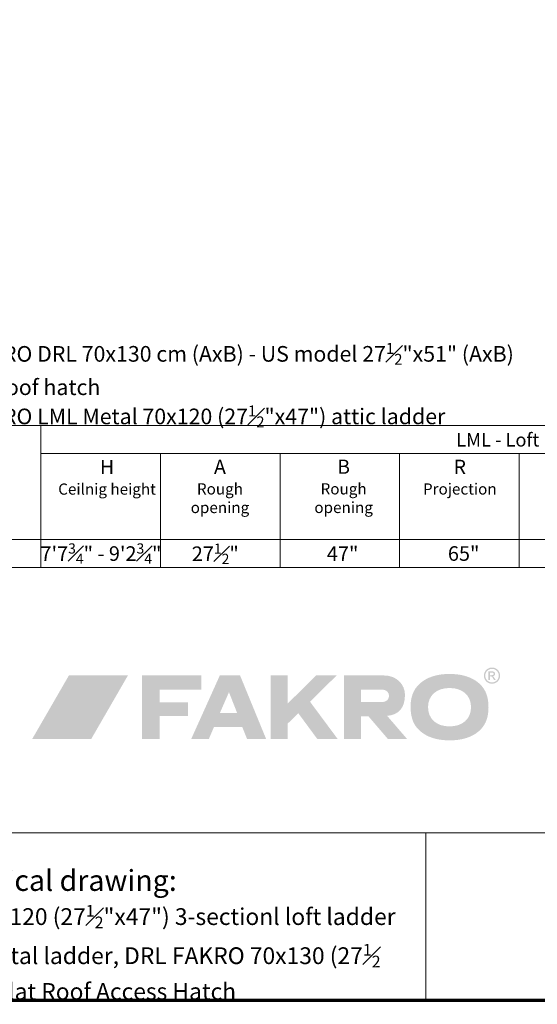
# Model space of a CAD drawing. Units: inches. Extents: x 0 to 15467, y 0 to 4113.
# Drawn here: x 3705 to 4631, y 122 to 1885 of the extents above; entities that cross this region are included whole.
import ezdxf

# ---------------------------------------------------------------- set-up
doc = ezdxf.new("R2010")
doc.units = ezdxf.units.IN
doc.header["$MEASUREMENT"] = 0
doc.layers.add('FAKRO TEXT', color=80, linetype='Continuous', lineweight=9)
doc.layers.add('FAKRO TEXT EN', color=80, linetype='Continuous', lineweight=9)
doc.styles.add('FAKRO', font='arial.ttf')
doc.styles.get("Standard").update_dxf_attribs({"font": 'arial.ttf'})

# ---------------------------------------------------------------- blocks, each defined once
blk = doc.blocks.new('A$C0E3D0860')
at = {"layer": 'FAKRO TEXT', "const_width": 3}
blk.add_lwpolyline([(2834.7, 64.34), (2834.7, 1964.34), (40.52, 1964.34), (40.52, 64.34)], close=True, dxfattribs=at)
blk = doc.blocks.new('logo')
at = {"layer": 'FAKRO TEXT', "lineweight": 0}
h = blk.add_hatch(color=7, dxfattribs=at)
edge = h.paths.add_edge_path(flags=16)
edge.add_spline(control_points=[(307.56, 43.64), (307.56, 43.64), (308.71, 43.64), (308.71, 43.64), (309.26, 43.64), (309.63, 43.72), (309.82, 43.88), (310.02, 44.05), (310.12, 44.26), (310.12, 44.53), (310.12, 44.7), (310.08, 44.86), (309.98, 45), (309.88, 45.13), (309.75, 45.24), (309.58, 45.3), (309.41, 45.37), (309.09, 45.4), (308.64, 45.4), (308.64, 45.4), (307.56, 45.4), (307.56, 45.4), (307.56, 45.4), (307.56, 43.64), (307.56, 43.64), (307.56, 43.64), (307.56, 43.64), (307.56, 43.64)], knot_values=[0, 0, 0, 0, 1, 1, 1, 2, 2, 2, 3, 3, 3, 4, 4, 4, 5, 5, 5, 6, 6, 6, 7, 7, 7, 8, 8, 8, 9, 9, 9, 9], degree=3, periodic=0)
edge = h.paths.add_edge_path()
edge.add_spline(control_points=[(306.62, 40.35), (306.62, 40.35), (306.62, 46.2), (306.62, 46.2), (306.62, 46.2), (308.63, 46.2), (308.63, 46.2), (309.31, 46.2), (309.81, 46.14), (310.12, 46.03), (310.42, 45.92), (310.67, 45.74), (310.85, 45.47), (311.03, 45.2), (311.12, 44.91), (311.12, 44.61), (311.12, 44.19), (310.97, 43.81), (310.67, 43.49), (310.36, 43.18), (309.96, 43), (309.45, 42.96), (309.66, 42.88), (309.82, 42.78), (309.95, 42.66), (310.18, 42.42), (310.48, 42.04), (310.81, 41.5), (310.81, 41.5), (311.53, 40.35), (311.53, 40.35), (311.53, 40.35), (310.38, 40.35), (310.38, 40.35), (310.38, 40.35), (309.86, 41.28), (309.86, 41.28), (309.45, 42), (309.12, 42.45), (308.88, 42.63), (308.7, 42.77), (308.45, 42.83), (308.12, 42.83), (308.12, 42.83), (307.56, 42.83), (307.56, 42.83), (307.56, 42.83), (307.56, 40.35), (307.56, 40.35), (307.56, 40.35), (306.62, 40.35), (306.62, 40.35), (306.62, 40.35), (306.62, 40.35), (306.62, 40.35)], knot_values=[0, 0, 0, 0, 1, 1, 1, 2, 2, 2, 3, 3, 3, 4, 4, 4, 5, 5, 5, 6, 6, 6, 7, 7, 7, 8, 8, 8, 9, 9, 9, 10, 10, 10, 11, 11, 11, 12, 12, 12, 13, 13, 13, 14, 14, 14, 15, 15, 15, 16, 16, 16, 17, 17, 17, 18, 18, 18, 18], degree=3, periodic=0)
edge = h.paths.add_edge_path(flags=16)
edge.add_spline(control_points=[(309, 47.89), (308.24, 47.89), (307.5, 47.69), (306.77, 47.3), (306.06, 46.91), (305.49, 46.35), (305.08, 45.62), (304.67, 44.9), (304.47, 44.14), (304.47, 43.35), (304.47, 42.57), (304.67, 41.82), (305.07, 41.11), (305.47, 40.39), (306.03, 39.83), (306.75, 39.43), (307.47, 39.03), (308.22, 38.83), (309, 38.83), (309.78, 38.83), (310.53, 39.03), (311.25, 39.43), (311.97, 39.83), (312.53, 40.39), (312.93, 41.11), (313.33, 41.82), (313.53, 42.57), (313.53, 43.35), (313.53, 44.14), (313.32, 44.9), (312.92, 45.62), (312.51, 46.35), (311.95, 46.91), (311.22, 47.3), (310.5, 47.69), (309.76, 47.89), (309, 47.89), (309, 47.89), (309, 47.89), (309, 47.89)], knot_values=[0, 0, 0, 0, 1, 1, 1, 2, 2, 2, 3, 3, 3, 4, 4, 4, 5, 5, 5, 6, 6, 6, 7, 7, 7, 8, 8, 8, 9, 9, 9, 10, 10, 10, 11, 11, 11, 12, 12, 12, 13, 13, 13, 13], degree=3, periodic=0)
edge = h.paths.add_edge_path()
edge.add_spline(control_points=[(309, 48.79), (309.91, 48.79), (310.8, 48.55), (311.67, 48.08), (312.54, 47.61), (313.22, 46.94), (313.7, 46.08), (314.18, 45.21), (314.42, 44.3), (314.42, 43.35), (314.42, 42.42), (314.19, 41.52), (313.71, 40.65), (313.23, 39.79), (312.56, 39.12), (311.7, 38.65), (310.84, 38.16), (309.94, 37.93), (309, 37.93), (308.06, 37.93), (307.16, 38.16), (306.3, 38.65), (305.44, 39.12), (304.77, 39.79), (304.29, 40.65), (303.81, 41.52), (303.57, 42.42), (303.57, 43.35), (303.57, 44.3), (303.81, 45.21), (304.3, 46.08), (304.79, 46.94), (305.46, 47.61), (306.33, 48.08), (307.2, 48.55), (308.09, 48.79), (309, 48.79), (309, 48.79), (309, 48.79), (309, 48.79)], knot_values=[0, 0, 0, 0, 1, 1, 1, 2, 2, 2, 3, 3, 3, 4, 4, 4, 5, 5, 5, 6, 6, 6, 7, 7, 7, 8, 8, 8, 9, 9, 9, 10, 10, 10, 11, 11, 11, 12, 12, 12, 13, 13, 13, 13], degree=3, periodic=0)
for color, points in [(72, [(64.94, 43.5), (25.37, 43.5), (0.78, 0.91), (40.35, 0.91)]), (7, [(86.13, 25.54), (86.13, 34.02), (114.03, 34.02), (114.03, 43.48), (74.45, 43.48), (74.45, 0.91), (86.13, 0.91), (86.13, 16.3), (105.17, 16.3), (105.17, 25.54), (86.13, 25.54)]), (7, [(172.09, 24.64), (190.98, 43.47), (204.83, 43.47), (187, 25.84), (205.49, 0.91), (191.83, 0.91), (179.16, 18.11), (172.09, 11.23), (172.09, 0.91), (160.58, 0.91), (160.58, 43.48), (172.08, 43.48), (172.09, 24.64)])]:
    blk.add_hatch(color=color, dxfattribs=at).paths.add_polyline_path(points)
h = blk.add_hatch(color=7, dxfattribs=at)
edge = h.paths.add_edge_path()
edge.add_spline(control_points=[(138.12, 18.31), (138.12, 18.31), (126.58, 18.31), (126.58, 18.31), (126.58, 18.31), (132.66, 32.25), (132.66, 32.25), (132.66, 32.25), (138.12, 18.31), (138.12, 18.31), (138.12, 18.31), (138.12, 18.31), (138.12, 18.31)], knot_values=[0, 0, 0, 0, 1, 1, 1, 2, 2, 2, 3, 3, 3, 4, 4, 4, 4], degree=3, periodic=0)
edge = h.paths.add_edge_path(flags=16)
edge.add_spline(control_points=[(140.09, 43.48), (140.09, 43.48), (126.53, 43.48), (126.53, 43.48), (126.53, 43.48), (107.37, 0.91), (107.37, 0.91), (107.37, 0.91), (119.18, 0.91), (119.18, 0.91), (119.18, 0.91), (122.62, 8.9), (122.62, 8.9), (122.62, 8.9), (141.55, 8.9), (141.55, 8.9), (141.55, 8.9), (144.76, 0.91), (144.76, 0.91), (144.76, 0.91), (157.55, 0.91), (157.55, 0.91), (157.55, 0.91), (140.09, 43.48), (140.09, 43.48), (140.09, 43.48), (140.09, 43.48), (140.09, 43.48)], knot_values=[0, 0, 0, 0, 1, 1, 1, 2, 2, 2, 3, 3, 3, 4, 4, 4, 5, 5, 5, 6, 6, 6, 7, 7, 7, 8, 8, 8, 9, 9, 9, 9], degree=3, periodic=0)
h = blk.add_hatch(color=7, dxfattribs=at)
edge = h.paths.add_edge_path()
edge.add_spline(control_points=[(236.36, 43.48), (245.33, 43.48), (250.57, 37.24), (250.66, 30.64), (250.66, 21.42), (246.31, 17.07), (238.71, 16.37), (238.71, 16.37), (252.01, 0.91), (252.01, 0.91), (252.01, 0.91), (239.16, 0.91), (239.16, 0.91), (239.16, 0.91), (226.2, 16.03), (226.2, 16.03), (226.2, 16.03), (221.08, 16.03), (221.08, 16.03), (221.08, 16.03), (221.08, 0.91), (221.08, 0.91), (221.08, 0.91), (209.79, 0.91), (209.79, 0.91), (209.79, 0.91), (209.79, 43.48), (209.79, 43.48), (209.79, 43.48), (236.36, 43.48), (236.36, 43.48), (236.36, 43.48), (236.36, 43.48), (236.36, 43.48)], knot_values=[0, 0, 0, 0, 1, 1, 1, 2, 2, 2, 3, 3, 3, 4, 4, 4, 5, 5, 5, 6, 6, 6, 7, 7, 7, 8, 8, 8, 9, 9, 9, 10, 10, 10, 11, 11, 11, 11], degree=3, periodic=0)
edge = h.paths.add_edge_path()
edge.add_spline(control_points=[(221.18, 33.98), (221.18, 33.98), (235.8, 33.98), (235.8, 33.98), (241.55, 33.34), (241.12, 25.99), (235.93, 25.68), (235.93, 25.68), (221.18, 25.68), (221.18, 25.68), (221.18, 25.68), (221.18, 33.98), (221.18, 33.98), (221.18, 33.98), (221.18, 33.98), (221.18, 33.98)], knot_values=[0, 0, 0, 0, 1, 1, 1, 2, 2, 2, 3, 3, 3, 4, 4, 4, 5, 5, 5, 5], degree=3, periodic=0)
h = blk.add_hatch(color=7, dxfattribs=at)
edge = h.paths.add_edge_path(flags=16)
edge.add_spline(control_points=[(280.52, 35.05), (271.87, 35.05), (266.12, 30), (266.12, 22.31), (266.12, 14.34), (271.7, 9.29), (280.52, 9.29), (289.27, 9.29), (294.93, 14.34), (294.93, 22.19), (294.93, 30), (289.27, 35.05), (280.52, 35.05), (280.52, 35.05), (280.52, 35.05), (280.52, 35.05)], knot_values=[0, 0, 0, 0, 1, 1, 1, 2, 2, 2, 3, 3, 3, 4, 4, 4, 5, 5, 5, 5], degree=3, periodic=0)
edge = h.paths.add_edge_path()
edge.add_spline(control_points=[(280.52, 44.47), (287.72, 44.47), (293.47, 42.94), (298.14, 39.88), (303.96, 35.92), (306.65, 30.43), (306.65, 22.2), (306.65, 13.97), (303.96, 8.48), (298.14, 4.52), (293.55, 1.46), (287.65, -0.08), (280.6, -0.08), (273.4, -0.08), (267.58, 1.46), (262.98, 4.52), (256.93, 8.6), (254.41, 13.97), (254.41, 22.58), (254.41, 30.43), (257.24, 36.05), (262.98, 39.88), (267.65, 42.94), (273.4, 44.47), (280.52, 44.47), (280.52, 44.47), (280.52, 44.47), (280.52, 44.47)], knot_values=[0, 0, 0, 0, 1, 1, 1, 2, 2, 2, 3, 3, 3, 4, 4, 4, 5, 5, 5, 6, 6, 6, 7, 7, 7, 8, 8, 8, 9, 9, 9, 9], degree=3, periodic=0)

msp = doc.modelspace()

# ---------------------------------------------------------------- linework, layer by layer
at = {"layer": 'FAKRO TEXT'}
for p, q in [((3509.3, 1158.4), (5669.4, 1158.4)), ((3742.8, 903.7), (3742.8, 1158.4)), ((3742.8, 903.7), (3742.8, 1158.4)), ((3742.8, 1108.2), (5669.4, 1108.2)), ((3956.8, 903.7), (3956.8, 1108.2)), ((4170.8, 903.7), (4170.8, 1108.2)), ((4384.8, 903.7), (4384.8, 1108.2)), ((4598.8, 903.7), (4598.8, 1108.2)), ((5669.4, 953.9), (3509.3, 953.9)), ((4311.8, 953.9), (3996.2, 953.9)), ((4311.8, 953.9), (3996.2, 953.9)), ((5669.4, 953.9), (4337.2, 953.9)), ((5669.4, 953.9), (4337.2, 953.9)), ((4271.8, 903.7), (3509.3, 903.7)), ((4337.2, 903.7), (3509.3, 903.7)), ((5669.4, 903.7), (3742.8, 903.7)), ((5669.4, 903.7), (3742.8, 903.7)), ((4311.8, 903.7), (3996.2, 903.7)), ((5669.4, 903.7), (4208.8, 903.7)), ((5669.4, 903.7), (4208.8, 903.7)), ((5669.4, 903.7), (4337.2, 903.7)), ((5669.4, 903.7), (4337.2, 903.7)), ((5669.4, 903.7), (4417.2, 903.7)), ((5669.4, 428.7), (3509.3, 428.7)), ((4431.9, 428.7), (4431.9, 128.7))]:
    msp.add_line(p, q, dxfattribs=at)

# ---------------------------------------------------------------- block references
for name, p, xscale, yscale, zscale in [('A$C0E3D0860', (0, 0), 2, 2, 2), ('logo', (3725.1, 594.6), 2.670396744659227, 2.670396744659227, 2.670396744659227)]:
    msp.add_blockref(name, p, dxfattribs=dict(at, xscale=xscale, yscale=yscale, zscale=zscale))

# ---------------------------------------------------------------- texts
at = {"layer": 'FAKRO TEXT', "color": 7, "attachment_point": 2}
for s, insert, char_height, width in [('\\A1;7\'7{\\H0.7x;\\S3#4;}" - 9\'2{\\H0.7x;\\S3#4;}"', (3850.2, 947.2), 26.136, 235.194), ('\\A1;27{\\H0.7x;\\S1#2;}"', (4054.9, 946.9), 26.136, 221.982), ('\\A1;47"', (4282.8, 941.8), 26.14, 221.982), ('\\A1;65"', (4499.5, 942.1), 26.14, 200)]:
    msp.add_mtext(s, dxfattribs=dict(at, insert=insert, char_height=char_height, width=width))
at = {"layer": 'FAKRO TEXT EN', "insert": (3511.8, 1306.2), "char_height": 28, "width": 1957.508, "attachment_point": 1, "style": 'FAKRO'}
msp.add_mtext('\\A1;748 - FAKRO DRL 70x130 cm (AxB) - US model 27{\\H0.7x;\\S1#2;}"x51" (AxB) \\P         Flat roof hatch\\P764 - FAKRO LML Metal 70x120 (27{\\H0.7x;\\S1#2;\\H1.4286x;"x47") attic ladder}', dxfattribs=at)
at = {"layer": 'FAKRO TEXT EN', "color": 7, "attachment_point": 2}
for s, insert, char_height, width in [('{\\C256;LML - Loft ladder dimensions}', (4706.1, 1144.6), 24, 1926.649), ('{\\fArial|b1|i0|c238|p34;\\H1.167x;H\\fArial|b0|i0|c238|p34;\\P\\H0.78687x;Ceilnig height}', (3861.1, 1096.8), 21.78, 253.426), ('{\\fArial|b1|i0|c238|p34;\\H1.167x;A\\fArial|b0|i0|c238|p34;\\P\\H0.78687x;Rough opening^I}', (4063.2, 1097.1), 21.78, 173.944), ('{\\fArial|b1|i0|c238|p34;\\H1.167x;B\\fArial|b0|i0|c238|p34;\\P\\H0.78687x;Rough \\Popening}', (4284.6, 1097.2), 21.78, 187.093), ('{\\fArial|b1|i0|c238|p34;\\H1.167x;R\\fArial|b0|i0|c238|p34;\\P\\H0.78687x;Projection}', (4492.6, 1097), 21.78, 160)]:
    msp.add_mtext(s, dxfattribs=dict(at, insert=insert, char_height=char_height, width=width))
at = {"layer": 'FAKRO TEXT EN', "insert": (3533.8, 362.3), "char_height": 30, "width": 898.107, "attachment_point": 1}
msp.add_mtext('\\A1;{\\H1.25x;Technical drawing: \\P}LML 70x120 (27{\\H0.7x;\\S1#2;\\H1.4286x;"x47")} 3-sectionl loft ladder with metal ladder, DRL FAKRO 70x130 (27{\\H0.7x;\\S1#2;}"x51") Flat Roof Access Hatch', dxfattribs=at)

doc.saveas('drawing.dxf')
